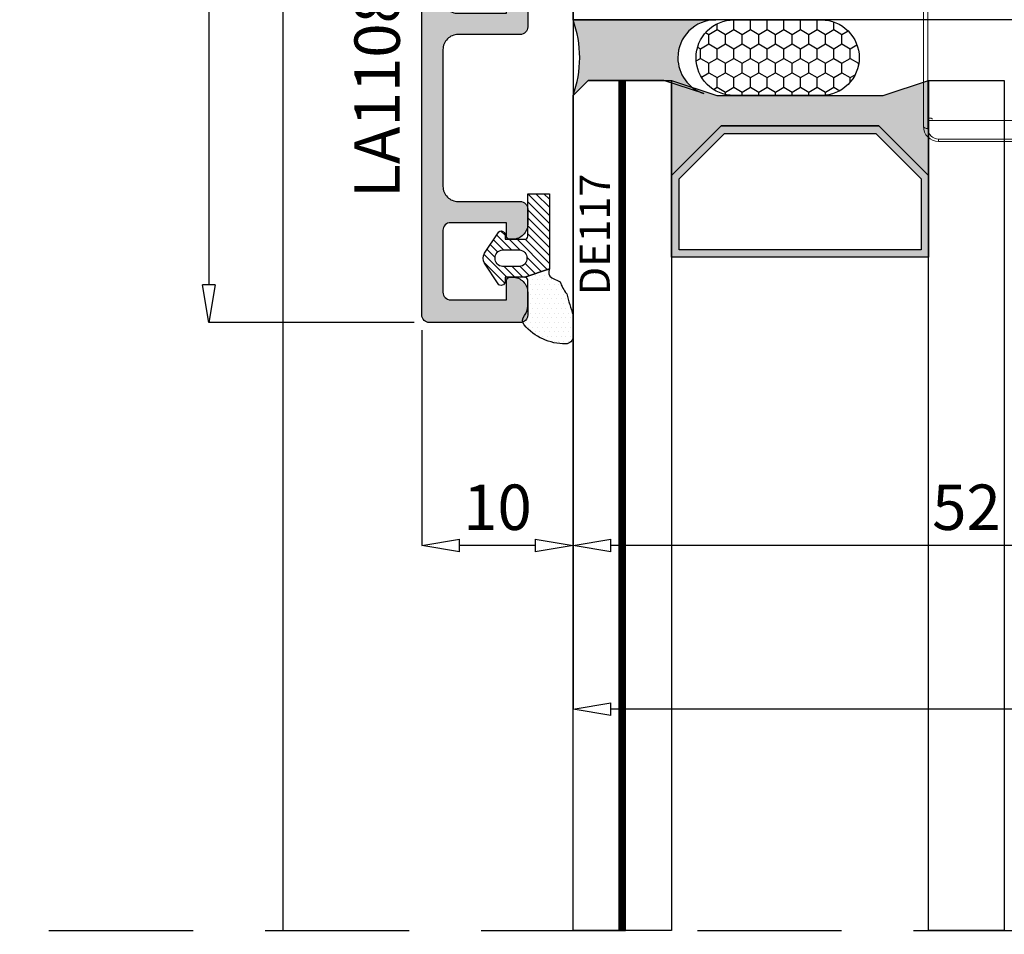
# Model space of a CAD drawing. Units: millimetres. Extents: x -448 to 175867, y -2261 to 550.
# Drawn here: x 1865 to 1930, y -621 to -561 of the extents above; entities that cross this region are included whole.
import ezdxf

# ---------------------------------------------------------------- set-up
doc = ezdxf.new("R2010")
doc.units = ezdxf.units.MM
doc.linetypes.add('CENTER', pattern=[50.8, 31.75, -6.35, 6.35, -6.35])
doc.linetypes.add('NASCOSTA2', pattern=[4.7625, 3.175, -1.5875])
doc.layers.get('0').update_dxf_attribs({"color": 252})
for name, color, linetype in [('Gasket', 2, 'Continuous'), ('PROFILI', 1, 'Continuous'), ('RETINO', 2, 'Continuous'), ('SEZ', 7, 'Continuous'), ('VETRO', 141, 'Continuous')]:
    doc.layers.add(name, color=color, linetype=linetype)
doc.styles.add('ROMANS', font='ARIALN.TTF')
doc.dimstyles.new('UNIFORM', dxfattribs={"dimtxt": 2, "dimasz": 1.5, "dimexe": 0, "dimexo": 1, "dimgap": 1, "dimtad": 1, "dimrnd": 0.5, "dimdsep": 46, "dimtxsty": 'ROMANS', "dimcen": 2, "dimclrd": 252, "dimclre": 252, "dimclrt": 3, "dimadec": 1, "dimazin": 2, "dimtfac": 1, "dimtmove": 0, "dimatfit": 3, "dimfxl": 0.18, "dimtolj": 1, "dimtzin": 0, "dimarcsym": 0})

# ---------------------------------------------------------------- blocks, each defined once
blk = doc.blocks.new('_ClosedBlank')
at = {"color": 0, "linetype": 'ByBlock', "lineweight": -2}
for p, q in [((-1, 0.167), (0, 0)), ((-1, 0.167), (-1, -0.167)), ((0, 0), (-1, -0.167))]:
    blk.add_line(p, q, dxfattribs=at)
blk = doc.blocks.new('*D211')
at = {"color": 252, "linetype": 'ByBlock', "lineweight": -2, "transparency": 16777216}
for p, q in [((-19.112, -43.97), (-19.112, -83.502)), ((48.888, -57.424), (48.888, -83.502)), ((46.388, -83.502), (-16.612, -83.502))]:
    blk.add_line(p, q, dxfattribs=at)
at = {"layer": 'DEFPOINTS', "color": 0, "transparency": 16777216}
for p in [(-19.112, -42.97), (48.888, -56.424), (-19.112, -83.502)]:
    blk.add_point(p, dxfattribs=at)
at = {"color": 252, "lineweight": -2, "transparency": 16777216, "xscale": 2.5, "yscale": 2.5, "zscale": 2.5, "rotation": 180}
blk.add_blockref('_ClosedBlank', (-19.112, -83.502), dxfattribs=at)
at = {"color": 252, "lineweight": -2, "transparency": 16777216, "xscale": 2.5, "yscale": 2.5, "zscale": 2.5}
blk.add_blockref('_ClosedBlank', (48.888, -83.502), dxfattribs=at)
at = {"color": 3, "transparency": 16777216, "insert": (16.912, -80.971), "char_height": 3, "attachment_point": 5, "style": 'ROMANS'}
blk.add_mtext('\\A1;68', dxfattribs=at)
blk = doc.blocks.new('*D213')
at = {"color": 252, "linetype": 'ByBlock', "lineweight": -2, "transparency": 16777216}
for p, q in [((-19.112, -33.97), (-19.112, -72.702)), ((32.888, -38.97), (32.888, -72.702)), ((30.388, -72.702), (-16.612, -72.702))]:
    blk.add_line(p, q, dxfattribs=at)
at = {"layer": 'DEFPOINTS', "color": 0, "transparency": 16777216}
for p in [(-19.112, -32.97), (32.888, -37.97), (-19.112, -72.702)]:
    blk.add_point(p, dxfattribs=at)
at = {"color": 252, "lineweight": -2, "transparency": 16777216, "xscale": 2.5, "yscale": 2.5, "zscale": 2.5, "rotation": 180}
blk.add_blockref('_ClosedBlank', (-19.112, -72.702), dxfattribs=at)
at = {"color": 252, "lineweight": -2, "transparency": 16777216, "xscale": 2.5, "yscale": 2.5, "zscale": 2.5}
blk.add_blockref('_ClosedBlank', (32.888, -72.702), dxfattribs=at)
at = {"color": 3, "transparency": 16777216, "insert": (6.888, -70.17), "char_height": 3, "attachment_point": 5, "style": 'ROMANS'}
blk.add_mtext('\\A1;52', dxfattribs=at)
blk = doc.blocks.new('*D215')
at = {"color": 252, "linetype": 'ByBlock', "lineweight": -2, "transparency": 16777216}
for p, q in [((-40.322, 9.914), (-43.179, 9.914)), ((-43.179, 7.414), (-43.179, -55.47)), ((-29.612, -57.97), (-43.179, -57.97))]:
    blk.add_line(p, q, dxfattribs=at)
at = {"layer": 'DEFPOINTS', "color": 0, "transparency": 16777216}
for p in [(-39.322, 9.914), (-43.179, -57.97), (-28.612, -57.97)]:
    blk.add_point(p, dxfattribs=at)
at = {"color": 252, "lineweight": -2, "transparency": 16777216, "xscale": 2.5, "yscale": 2.5, "zscale": 2.5}
for p, rotation in [((-43.179, 9.914), 90), ((-43.179, -57.97), 270)]:
    blk.add_blockref('_ClosedBlank', p, dxfattribs=dict(at, rotation=rotation))
at = {"color": 3, "transparency": 16777216, "insert": (-45.711, -24.028), "char_height": 3, "attachment_point": 5, "rotation": 90, "style": 'ROMANS'}
blk.add_mtext('\\A1;68', dxfattribs=at)
blk = doc.blocks.new('tappo guida superiore lato chiusura')
at = {"color": 253, "linetype": 'Continuous', "lineweight": 18}
for p, q in [((-15.75, 22.67), (-16.75, 21.67)), ((-15.75, 22.67), (16.25, 22.67)), ((-3.5, 22.77), (-3.5, 22.67)), ((4, 22.77), (-3.5, 22.77)), ((4, 22.67), (4, 22.77)), ((17.25, 21.67), (16.25, 22.67)), ((-16.75, 21.67), (-16.75, 20.17)), ((0.25, 21.67), (-16.75, 21.67)), ((17.25, 21.67), (0.25, 21.67)), ((17.25, 20.17), (17.25, 21.67)), ((-16.75, 20.17), (17.25, 20.17)), ((-6.75, 19.67), (-6.75, 19.47)), ((0.25, 19.67), (-6.75, 19.67)), ((-6.45, 19.97), (6.95, 19.97)), ((-3.75, 20.17), (-3.75, 19.97)), ((7.25, 19.67), (0.25, 19.67)), ((4.25, 19.97), (4.25, 20.17)), ((7.25, 19.47), (7.25, 19.67)), ((-13.75, 19.17), (-13.75, 18.01)), ((0.25, 19.17), (-13.75, 19.17)), ((-13.45, 19.47), (13.95, 19.47)), ((14.25, 19.17), (0.25, 19.17)), ((14.25, 18.01), (14.25, 19.17)), ((-13.75, 18.01), (14.25, 18.01)), ((0.25, 17.747), (-13.595, 17.747)), ((14.095, 17.747), (0.25, 17.747)), ((14.095, 13.193), (-13.595, 13.193)), ((-13.75, 12.93), (-13.75, 11.77)), ((0.25, 12.93), (-13.75, 12.93)), ((14.25, 12.93), (0.25, 12.93)), ((14.25, 11.77), (14.25, 12.93)), ((14.25, 11.77), (-13.75, 11.77)), ((-13.45, 11.47), (0.25, 11.47)), ((-6.75, 11.47), (-6.75, 11.27)), ((7.25, 11.27), (-6.75, 11.27)), ((0.25, 11.47), (13.95, 11.47)), ((7.25, 11.27), (7.25, 11.47)), ((-6.45, 10.97), (0.25, 10.97)), ((-5.4, 10.87), (-5.7, 10.57)), ((-5.7, 10.57), (-5.7, -0.03)), ((-5.7, 10.57), (6.2, 10.57)), ((-5.4, 10.87), (0.25, 10.87)), ((0.25, 10.97), (6.95, 10.97)), ((0.25, 10.87), (5.9, 10.87)), ((6.2, 10.57), (5.9, 10.87)), ((6.2, -0.03), (6.2, 10.57)), ((-9.6, -0.03), (10.1, -0.03)), ((-9.6, -0.03), (-9.6, -0.33)), ((10.1, -0.33), (-9.6, -0.33)), ((10.1, -0.33), (10.1, -0.03)), ((-10.3, -1.03), (-10.6, -1.03)), ((-10.6, -57.33), (-10.6, -1.03)), ((-10.3, -1.03), (-10.3, -57.03)), ((11.1, -1.03), (10.8, -1.03)), ((10.8, -57.03), (10.8, -1.03)), ((11.1, -1.03), (11.1, -57.33)), ((-3.8, -13.235), (4.3, -13.235)), ((-4.75, -18.885), (-4.75, -14.185)), ((5.25, -14.185), (5.25, -18.885)), ((4.3, -19.835), (-3.8, -19.835)), ((-8.371, -22.73), (-8.371, -23.03)), ((-8.371, -22.73), (8.871, -22.73)), ((8.871, -22.73), (8.871, -23.03)), ((8.871, -23.03), (-8.371, -23.03)), ((-2.134, -23.03), (-2.134, -23.53)), ((2.634, -23.53), (2.634, -23.03)), ((-9.52, -23.53), (-9.7, -23.53)), ((-9.7, -38.53), (-9.7, -23.53)), ((-2.435, -23.53), (-9.52, -23.53)), ((-9.52, -23.53), (-9.52, -38.53)), ((-2.435, -38.53), (-2.435, -23.53)), ((-2.435, -23.53), (-2.134, -23.53)), ((-2.134, -23.53), (-2.134, -38.831)), ((2.634, -23.53), (-2.134, -23.53)), ((2.634, -38.831), (2.634, -23.53)), ((2.634, -23.53), (2.935, -23.53)), ((2.935, -23.53), (2.935, -38.53)), ((10.02, -23.53), (2.935, -23.53)), ((10.02, -38.53), (10.02, -23.53)), ((10.2, -23.53), (10.02, -23.53)), ((10.2, -23.53), (10.2, -38.53)), ((-9.52, -38.53), (-9.7, -38.53)), ((-9.52, -38.53), (-2.435, -38.53)), ((-8.371, -39.03), (-8.371, -39.33)), ((-8.371, -39.03), (8.871, -39.03)), ((2.935, -38.53), (10.02, -38.53)), ((8.871, -39.03), (8.871, -39.33)), ((10.2, -38.53), (10.02, -38.53)), ((8.871, -39.33), (-8.371, -39.33)), ((-10.3, -57.03), (10.8, -57.03)), ((-10.3, -57.03), (-10.3, -58.53)), ((10.8, -58.53), (10.8, -57.03)), ((-10.6, -58.61), (-10.6, -57.33)), ((11.1, -57.33), (11.1, -58.61)), ((-10.3, -58.53), (-10.3, -66.644)), ((10.8, -58.53), (-10.3, -58.53)), ((10.8, -66.644), (10.8, -58.53)), ((-10.6, -66.564), (-10.6, -58.61)), ((11.1, -58.61), (11.1, -66.564)), ((-10.6, -67.03), (-10.6, -66.564)), ((-10.3, -66.644), (10.8, -66.644)), ((-10.3, -66.644), (-10.3, -67.18)), ((10.8, -67.18), (10.8, -66.644)), ((11.1, -66.564), (11.1, -67.03)), ((-9.6, -68.03), (-9.6, -67.88)), ((-9.6, -67.88), (10.1, -67.88)), ((10.1, -68.03), (-9.6, -68.03)), ((10.1, -68.03), (10.1, -67.88))]:
    blk.add_line(p, q, dxfattribs=at)
at = {"color": 253, "linetype": 'CENTER', "lineweight": 13}
for p, q in [((-17.95, 15.47), (-11.75, 15.47)), ((12.25, 15.47), (18.45, 15.47)), ((0.25, -56.33), (0.25, -48.73)), ((-3.55, -52.53), (4.05, -52.53))]:
    blk.add_line(p, q, dxfattribs=at)
at = {"color": 253, "linetype": 'Continuous', "lineweight": 18}
for radius in [4.1, 2.3]:
    blk.add_circle((0.25, -52.53), radius, dxfattribs=at)
for centre, radius, start, end in [((-6.45, 19.67), 0.3, 90, 180), ((6.95, 19.67), 0.3, 0, 90), ((-13.45, 19.17), 0.3, 90, 180), ((13.95, 19.17), 0.3, 0, 90), ((-13.45, 18.01), 0.3, 180, 241.13427), ((-14.85, 15.47), 2.6, 298.86573, 61.13427), ((15.35, 15.47), 2.6, 118.86573, 241.13427), ((13.95, 18.01), 0.3, 298.86573, 0), ((-13.45, 12.93), 0.3, 118.86573, 180), ((13.95, 12.93), 0.3, 0, 61.13427), ((-13.45, 11.77), 0.3, 180, 270), ((13.95, 11.77), 0.3, 270, 0), ((-6.45, 11.27), 0.3, 180, 270), ((6.95, 11.27), 0.3, 270, 0), ((-4.25, 11.37), 0.5, 270, 306.87046), ((4.75, 11.37), 0.5, 233.12954, 270), ((-9.6, -1.03), 1, 90, 180), ((-9.6, -1.03), 0.7, 90, 180), ((10.1, -1.03), 1, 0, 90), ((10.1, -1.03), 0.7, 0, 90), ((-3.8, -14.185), 0.95, 90, 180), ((4.3, -14.185), 0.95, 0, 90), ((-3.8, -18.885), 0.95, 180, 270), ((4.3, -18.885), 0.95, 270, 0), ((-10.3, -57.33), 0.3, 90, 180), ((10.8, -57.33), 0.3, 0, 90), ((-9.6, -67.03), 1, 180, 270), ((-9.6, -67.18), 0.7, 180, 270), ((10.1, -67.03), 1, 270, 0), ((10.1, -67.18), 0.7, 270, 0)]:
    blk.add_arc(centre, radius, start, end, dxfattribs=at)
for centre, major_axis, ratio, start_param, end_param in [((-8.371, -23.53), (-1.329, 0), 0.601815, 4.712389, 6.283185), ((8.871, -23.53), (-1.329, 0), 0.601815, 3.141593, 4.712389), ((-2.134, -23.53), (0, 0.5), 0.601815, 0, 1.570796), ((2.634, -23.53), (0, -0.5), 0.601815, 1.570796, 3.141593), ((-8.371, -23.53), (1.149, 0), 0.435249, 4.712389, 6.283185), ((8.871, -23.53), (1.149, 0), 0.435249, 3.141593, 4.712389), ((-7.297, -31.03), (0, -2.3), 0.798636, 3.141593, 6.283185), ((-7.297, -31.03), (0, -2.3), 0.798636, 0, 3.141593), ((7.797, -31.03), (0, -2.3), 0.798636, 3.141593, 6.283185), ((7.797, -31.03), (0, -2.3), 0.798636, 0, 3.141593), ((-8.371, -38.53), (1.149, 0), 0.435249, 0, 1.570796), ((-2.134, -38.53), (0.474, 0.474), 0.334595, 1.24791, 1.893682), ((2.634, -38.53), (0.474, -0.474), 0.334595, 1.24791, 1.893682), ((8.871, -38.53), (1.149, 0), 0.435249, 1.570796, 3.141593), ((-8.371, -38.53), (1.329, 0), 0.601815, 3.141593, 4.712389), ((-1.47, -38.53), (0.831, 0), 0.601815, 3.787364, 4.712389), ((1.97, -38.53), (0.831, 0), 0.601815, 4.712389, 5.637413), ((8.871, -38.53), (1.329, 0), 0.601815, 4.712389, 6.283185), ((-10.3, -58.61), (0.3, 0), 0.267949, 4.712389, 6.283185), ((10.8, -58.61), (0.3, 0), 0.267949, 3.141593, 4.712389), ((-10.3, -66.564), (0.3, 0), 0.267949, 0, 1.570796), ((10.8, -66.564), (0.3, 0), 0.267949, 1.570796, 3.141593), ((-10.3, -67.03), (-0.3, 0), 0.5, 0, 1.570796), ((10.8, -67.03), (0.3, 0), 0.5, 4.712389, 6.283185)]:
    blk.add_ellipse(centre, major_axis=major_axis, ratio=ratio, start_param=start_param, end_param=end_param, dxfattribs=at)
for centre in [(-6.006, -31.03), (6.506, -31.03)]:
    blk.add_ellipse(centre, major_axis=(0, -4.1), ratio=0.798636, dxfattribs=at)
for points, knots in [([(1.22, -14.645), (0.58, -14.509), (-0.187, -14.431), (-1.012, -14.431), (-2.72, -14.431), (-3.518, -14.78), (-3.518, -15.728), (-3.518, -16.392), (-2.972, -16.806), (-2.241, -16.871), (-2.241, -16.871), (-0.87, -16.992), (-0.87, -16.992), (-0.608, -17.016), (-0.415, -17.102), (-0.415, -17.321), (-0.415, -17.693), (-0.758, -17.738), (-1.617, -17.738), (-2.193, -17.738), (-2.849, -17.683), (-3.334, -17.6), (-3.334, -17.6), (-3.451, -18.426), (-3.451, -18.426)], [0, 0, 0, 0, 0.125, 0.125, 0.125, 0.25, 0.25, 0.25, 0.375, 0.375, 0.375, 0.5, 0.5, 0.5, 0.625, 0.625, 0.625, 0.75, 0.75, 0.75, 0.875, 0.875, 0.875, 1, 1, 1, 1]), ([(0.459, -18.508), (0.822, -18.422), (1.405, -18.058), (1.405, -17.325), (1.405, -16.558), (0.806, -16.219), (0.068, -16.154), (0.068, -16.154), (-1.196, -16.042), (-1.196, -16.042), (-1.468, -16.018), (-1.631, -15.919), (-1.631, -15.718), (-1.631, -15.422), (-1.42, -15.335), (-0.502, -15.335), (0.074, -15.335), (0.618, -15.388), (1.103, -15.47), (1.103, -15.47), (1.22, -14.645), (1.22, -14.645)], [0, 0, 0, 0, 0.142857, 0.142857, 0.142857, 0.285714, 0.285714, 0.285714, 0.428571, 0.428571, 0.428571, 0.571429, 0.571429, 0.571429, 0.714286, 0.714286, 0.714286, 0.857143, 0.857143, 0.857143, 1, 1, 1, 1]), ([(-3.451, -18.426), (-2.81, -18.561), (-1.958, -18.64), (-1.133, -18.64), (-0.355, -18.64), (0.154, -18.58), (0.459, -18.508)], [0, 0, 0, 0, 0.5, 0.5, 0.5, 1, 1, 1, 1])]:
    blk.add_open_spline(points, degree=3, knots=knots, dxfattribs=at)
for points in [[(1.877, -14.529), (2.579, -14.529), (3.28, -14.529), (3.982, -14.529)], [(1.877, -18.541), (1.877, -17.204), (1.877, -15.867), (1.877, -14.529)], [(3.982, -14.529), (3.982, -15.867), (3.982, -17.204), (3.982, -18.541)], [(3.982, -18.541), (3.28, -18.541), (2.579, -18.541), (1.877, -18.541)]]:
    blk.add_open_spline(points, degree=3, dxfattribs=at)
at = {"color": 253, "linetype": 'CENTER', "lineweight": 13}
for points, knots in [([(-10.218, -31.03), (-8.718, -31.03), (-2.097, -31.03)], [0, 0, 0.18469, 1, 1]), ([(10.718, -31.03), (4.097, -31.03), (2.597, -31.03)], [0, 0, 0.81531, 1, 1])]:
    blk.add_open_spline(points, degree=1, knots=knots, dxfattribs=at)
blk = doc.blocks.new('FD618')
at = {"layer": 'SEZ'}
blk.add_lwpolyline([(-26.954, -78, -0.414214), (-29.954, -75), (-29.954, -55, -0.414214), (-28.954, -54), (-10, -54), (-10, 0), (-1.47, 0), (0.03, -1.5), (1.53, 0), (32.746, 0), (34.246, -1.5), (35.746, 0), (47, 0, -0.414214), (50, -3), (50, -75, -0.414214), (47, -78)], format="xyb", close=True, dxfattribs=at)
at = {"style": 'ROMANS', "flags": 8}
blk.add_attdef('CODICE', (7.258, -46.525), '', height=3, dxfattribs=at)
blk = doc.blocks.new('*D222')
at = {"color": 252, "linetype": 'ByBlock', "lineweight": -2, "transparency": 16777216}
for p, q in [((-19.112, -43.954), (-19.112, -72.702)), ((-29.112, -58.47), (-29.112, -72.702)), ((-21.612, -72.702), (-26.612, -72.702))]:
    blk.add_line(p, q, dxfattribs=at)
at = {"layer": 'DEFPOINTS', "color": 0, "transparency": 16777216}
for p in [(-19.112, -42.954), (-29.112, -57.47), (-29.112, -72.702)]:
    blk.add_point(p, dxfattribs=at)
at = {"color": 252, "lineweight": -2, "transparency": 16777216, "xscale": 2.5, "yscale": 2.5, "zscale": 2.5, "rotation": 180}
blk.add_blockref('_ClosedBlank', (-29.112, -72.702), dxfattribs=at)
at = {"color": 252, "lineweight": -2, "transparency": 16777216, "xscale": 2.5, "yscale": 2.5, "zscale": 2.5}
blk.add_blockref('_ClosedBlank', (-19.112, -72.702), dxfattribs=at)
at = {"color": 3, "transparency": 16777216, "insert": (-24.112, -70.17), "char_height": 3, "attachment_point": 5, "style": 'ROMANS'}
blk.add_mtext('\\A1;10', dxfattribs=at)
blk = doc.blocks.new('LA1108')
at = {"transparency": 33554687}
h = blk.add_hatch(color=253, dxfattribs=at)
edge = h.paths.add_edge_path()
edge.add_line((-51.459, 8.8), (-36.601, 8.8))
edge.add_line((-36.601, 8.8), (-36.601, 8.6))
edge.add_line((-36.601, 8.6), (-35.43, 8.6))
edge.add_arc((-35.43, 7.6), 1, 0, 90, ccw=False)
edge.add_line((-34.43, 7.6), (-34.43, 4.4))
edge.add_line((-34.43, 4.4), (-37.83, 4.4))
edge.add_arc((-37.83, 4.2), 0.2, 90, 180)
edge.add_line((-38.03, 4.2), (-38.03, 4))
edge.add_arc((-37.03, 4), 1, 180, 270)
edge.add_line((-37.03, 3), (-33.53, 3))
edge.add_arc((-33.53, 3.5), 0.5, 270, 360)
edge.add_line((-33.03, 3.5), (-33.03, 7.6))
edge.add_arc((-32.03, 7.6), 1, 90, 180, ccw=False)
edge.add_line((-32.03, 8.6), (-22.03, 8.6))
edge.add_arc((-22.03, 7.6), 1, 0, 90, ccw=False)
edge.add_line((-21.03, 7.6), (-21.03, 3.5))
edge.add_arc((-20.53, 3.5), 0.5, 180, 270)
edge.add_line((-20.53, 3), (-17.03, 3))
edge.add_arc((-17.03, 4), 1, 270, 360)
edge.add_line((-16.03, 4), (-16.03, 4.2))
edge.add_arc((-16.23, 4.2), 0.2, 360, 450)
edge.add_line((-16.23, 4.4), (-19.63, 4.4))
edge.add_line((-19.63, 4.4), (-19.63, 7.6))
edge.add_arc((-18.63, 7.6), 1, 90, 180, ccw=False)
edge.add_line((-18.63, 8.6), (-17.459, 8.6))
edge.add_line((-17.459, 8.6), (-17.459, 8.8))
edge.add_line((-17.459, 8.8), (-2.601, 8.8))
edge.add_line((-2.601, 8.8), (-2.601, 8.6))
edge.add_line((-2.601, 8.6), (-1.43, 8.6))
edge.add_arc((-1.43, 7.6), 1, 0, 90, ccw=False)
edge.add_line((-0.43, 7.6), (-0.43, 4.4))
edge.add_line((-0.43, 4.4), (-3.83, 4.4))
edge.add_arc((-3.83, 4.2), 0.2, 90, 180)
edge.add_line((-4.03, 4.2), (-4.03, 4))
edge.add_arc((-3.03, 4), 1, 180, 270)
edge.add_line((-3.03, 3), (0.47, 3))
edge.add_arc((0.47, 3.5), 0.5, 270, 360)
edge.add_line((0.97, 3.5), (0.97, 7.6))
edge.add_arc((1.97, 7.6), 1, 90, 180, ccw=False)
edge.add_line((1.97, 8.6), (11, 8.6))
edge.add_arc((11, 7.6), 1, 0, 90, ccw=False)
edge.add_line((12, 7.6), (12, 3.5))
edge.add_arc((12.5, 3.5), 0.5, 180, 270)
edge.add_line((12.5, 3), (13.5, 3))
edge.add_arc((13.5, 4), 1, 270, 360)
edge.add_line((14.5, 4), (14.5, 4.2))
edge.add_arc((14.3, 4.2), 0.2, 360, 450)
edge.add_line((14.3, 4.4), (13.4, 4.4))
edge.add_line((13.4, 4.4), (13.4, 8.1))
edge.add_arc((13.9, 8.1), 0.5, 90, 180, ccw=False)
edge.add_line((13.9, 8.6), (18, 8.6))
edge.add_arc((18, 8.1), 0.5, 0, 90, ccw=False)
edge.add_line((18.5, 8.1), (18.5, 4.4))
edge.add_line((18.5, 4.4), (17.2, 4.4))
edge.add_arc((17.2, 4.2), 0.2, 90, 180)
edge.add_line((17, 4.2), (17, 4))
edge.add_arc((18, 4), 1, 180, 270)
edge.add_line((18, 3), (19.5, 3))
edge.add_arc((19.5, 3.5), 0.5, 270, 360)
edge.add_line((20, 3.5), (20, 9.5))
edge.add_arc((19.5, 9.5), 0.5, 0, 90)
edge.add_line((19.5, 10), (-59.43, 10))
edge.add_arc((-59.43, 9.4), 0.6, 90, 180)
edge.add_line((-60.03, 9.4), (-60.03, 8.85))
edge.add_arc((-59.03, 8.85), 1, 180, 270)
edge.add_line((-59.03, 7.85), (-58.83, 7.85))
edge.add_arc((-58.83, 8.05), 0.2, 270, 360)
edge.add_line((-58.63, 8.05), (-58.63, 8.8))
edge.add_line((-58.63, 8.8), (-56.03, 8.8))
edge.add_arc((-56.03, 7.8), 1, 0, 90, ccw=False)
edge.add_line((-55.03, 7.8), (-55.03, 4.4))
edge.add_line((-55.03, 4.4), (-58.63, 4.4))
edge.add_line((-58.63, 4.4), (-58.63, 5.15))
edge.add_arc((-58.83, 5.15), 0.2, 360, 450)
edge.add_line((-58.83, 5.35), (-59.03, 5.35))
edge.add_arc((-59.03, 4.35), 1, 90, 180)
edge.add_line((-60.03, 4.35), (-60.03, 3.5))
edge.add_arc((-59.53, 3.5), 0.5, 180, 270)
edge.add_line((-59.53, 3), (-51.03, 3))
edge.add_arc((-51.03, 4), 1, 270, 360)
edge.add_line((-50.03, 4), (-50.03, 4.2))
edge.add_arc((-50.23, 4.2), 0.2, 360, 450)
edge.add_line((-50.23, 4.4), (-53.63, 4.4))
edge.add_line((-53.63, 4.4), (-53.63, 7.6))
edge.add_arc((-52.63, 7.6), 1, 90, 180, ccw=False)
edge.add_line((-52.63, 8.6), (-51.459, 8.6))
edge.add_line((-51.459, 8.6), (-51.459, 8.8))
at = {"layer": 'PROFILI', "transparency": 33554687}
blk.add_lwpolyline([(-51.459, 8.8), (-36.601, 8.8), (-36.601, 8.6), (-35.43, 8.6, -0.414214), (-34.43, 7.6), (-34.43, 4.4), (-37.83, 4.4, 0.414214), (-38.03, 4.2), (-38.03, 4, 0.414214), (-37.03, 3), (-33.53, 3, 0.414214), (-33.03, 3.5), (-33.03, 7.6, -0.414214), (-32.03, 8.6), (-22.03, 8.6, -0.414214), (-21.03, 7.6), (-21.03, 3.5, 0.414214), (-20.53, 3), (-17.03, 3, 0.414214), (-16.03, 4), (-16.03, 4.2, 0.414214), (-16.23, 4.4), (-19.63, 4.4), (-19.63, 7.6, -0.414214), (-18.63, 8.6), (-17.459, 8.6), (-17.459, 8.8), (-2.601, 8.8), (-2.601, 8.6), (-1.43, 8.6, -0.414214), (-0.43, 7.6), (-0.43, 4.4), (-3.83, 4.4, 0.414214), (-4.03, 4.2), (-4.03, 4, 0.414214), (-3.03, 3), (0.47, 3, 0.414214), (0.97, 3.5), (0.97, 7.6, -0.414214), (1.97, 8.6), (11, 8.6, -0.414214), (12, 7.6), (12, 3.5, 0.414214), (12.5, 3), (13.5, 3, 0.414214), (14.5, 4), (14.5, 4.2, 0.414214), (14.3, 4.4), (13.4, 4.4), (13.4, 8.1, -0.414214), (13.9, 8.6), (18, 8.6, -0.414214), (18.5, 8.1), (18.5, 4.4), (17.2, 4.4, 0.414214), (17, 4.2), (17, 4, 0.414214), (18, 3), (19.5, 3, 0.414214), (20, 3.5), (20, 9.5, 0.414214), (19.5, 10), (-59.43, 10, 0.414214), (-60.03, 9.4), (-60.03, 8.85, 0.414214), (-59.03, 7.85), (-58.83, 7.85, 0.414214), (-58.63, 8.05), (-58.63, 8.8), (-56.03, 8.8, -0.414214), (-55.03, 7.8), (-55.03, 4.4), (-58.63, 4.4), (-58.63, 5.15, 0.414214), (-58.83, 5.35), (-59.03, 5.35, 0.414214), (-60.03, 4.35), (-60.03, 3.5, 0.414214), (-59.53, 3), (-51.03, 3, 0.414214), (-50.03, 4), (-50.03, 4.2, 0.414214), (-50.23, 4.4), (-53.63, 4.4), (-53.63, 7.6, -0.414214), (-52.63, 8.6), (-51.459, 8.6)], format="xyb", close=True, dxfattribs=at)
at = {"transparency": 33554687, "style": 'ROMANS', "flags": 8}
blk.add_attdef('CODICE_LA', (-10, 13), '', height=3, dxfattribs=at)
blk = doc.blocks.new('DE117')
at = {"layer": 'Gasket', "transparency": 33554687}
h = blk.add_hatch(dxfattribs=at)
h.set_pattern_fill('DOTS', color=256, scale=5, style=0)
h.set_pattern_definition([(0, (-5271.9966, -448.71424), (0.15625, 0.3125), [0, -0.3125])])
edge = h.paths.add_edge_path()
edge.add_arc((3.286, -1.595), 0.5, 126.69911, 204.16964, ccw=False)
edge.add_line((2.987, -1.194), (3.542, -0.944))
edge.add_arc((5.769, -1.662), 2.34, 139.88704, 162.12374, ccw=False)
edge.add_arc((23.548, -5.154), 20.197, 161.45122, 165.66783, ccw=False)
edge.add_line((4.4, 1.271), (4.4, 2.666))
edge.add_arc((3.9, 2.666), 0.5, 360, 449.46581)
edge.add_arc((3.892, -0.423), 3.589, 89.79078, 139.43925)
edge.add_arc((1.574, 1.607), 0.51, 143.45808, 218.94071)
edge.add_arc((0.4, 0.658), 1, 0, 38.94071, ccw=False)
edge.add_line((1.4, 0.658), (1.4, -0.512))
edge.add_line((1.4, -0.512), (1.4, -1.046))
edge.add_arc((1.2, -1.046), 0.2, -90, 0, ccw=False)
edge.add_line((1.2, -1.246), (2.83, -1.799))
h = blk.add_hatch(dxfattribs=at)
h.set_pattern_fill('ANSI31', color=252, scale=3, style=0)
h.set_pattern_definition([(45, (0, 0), (-0.265165, 0.265165), [])])
edge = h.paths.add_edge_path()
edge.add_line((2.83, -1.799), (1.2, -1.246))
edge.add_line((1.2, -1.246), (-0.096, -1.246))
edge.add_line((-0.096, -1.246), (-0.1, -0.942))
edge.add_arc((-0.35, -0.946), 0.25, 0.81222, 146.29645)
edge.add_line((-0.558, -0.807), (-1.466, -2.168))
edge.add_arc((-0.87, -2.496), 0.68, 151.21124, 208.78876)
edge.add_line((-1.466, -2.823), (-0.558, -4.184))
edge.add_arc((-0.35, -4.046), 0.25, 213.70355, 359.18778)
edge.add_line((-0.1, -4.049), (-0.096, -3.746))
edge.add_line((-0.096, -3.746), (1.2, -3.746))
edge.add_arc((1.2, -3.946), 0.2, 0, 90, ccw=False)
edge.add_line((1.4, -3.946), (1.4, -6.746))
edge.add_line((1.4, -6.746), (2.83, -6.746))
edge.add_line((2.83, -6.746), (2.83, -1.799))
edge = h.paths.add_edge_path(flags=16)
edge.add_line((-0.262, -3.046), (0.85, -3.046))
edge.add_arc((0.798, -2.496), 0.552, 275.45262, 444.54738)
edge.add_line((0.85, -1.946), (-0.262, -1.946))
edge.add_arc((-0.21, -2.496), 0.552, 95.45262, 264.54738)
at = {"layer": 'Gasket', "linetype": 'Continuous', "transparency": 33554687}
for points in [[(2.83, -1.799, -0.351521), (2.987, -1.194), (3.542, -0.944, -0.097332), (3.979, -0.154, -0.0184), (4.4, 1.271), (4.4, 2.666, 0.411485), (3.905, 3.166, 0.220086), (1.165, 1.911, 0.341804), (1.178, 1.287, -0.171565), (1.4, 0.658), (1.4, -0.512), (1.4, -1.046, -0.414214), (1.2, -1.246)], [(2.83, -1.799), (1.2, -1.246), (-0.096, -1.246), (-0.1, -0.942, 0.736484), (-0.558, -0.807), (-1.466, -2.168, 0.256652), (-1.466, -2.823), (-0.558, -4.184, 0.736484), (-0.1, -4.049), (-0.096, -3.746), (1.2, -3.746, -0.414214), (1.4, -3.946), (1.4, -6.746), (2.83, -6.746)]]:
    blk.add_lwpolyline(points, format="xyb", close=True, dxfattribs=at)
at = {"layer": 'Gasket', "transparency": 33554687}
blk.add_lwpolyline([(-0.262, -3.046), (0.85, -3.046, 0.909091), (0.85, -1.946), (-0.262, -1.946, 0.909091)], format="xyb", close=True, dxfattribs=at)
at = {"layer": 'Gasket', "transparency": 33554687, "style": 'ROMANS', "flags": 8}
blk.add_attdef('CODICE_GUARNIZIONE', (4.05, -4.169), '', height=2, dxfattribs=at)
blk = doc.blocks.new('LA1174')
at = {"layer": 'RETINO'}
blk.add_lwpolyline([(-36.897, -115.932), (-36.894, -7.886), (58.884, -7.886), (58.884, -115.932)], dxfattribs=at)
at = {"style": 'ROMANS', "flags": 8}
blk.add_attdef('CODICE_LA', (-18.615, -12.049), '', height=3, dxfattribs=at)
blk = doc.blocks.new('sigillatura')
at = {"transparency": 33554687}
h = blk.add_hatch(dxfattribs=at)
h.set_pattern_fill('HONEY', color=256, scale=0.16, angle=90)
h.set_pattern_definition([(90, (-12391.22423, -7286.71866), (-0.439940649, 0.76199956), [0.507999707, -1.015999413]), (210, (-12391.22423, -7286.71866), (-0.439940652, -0.761999558), [0.507999707, -1.015999413]), (150, (-12391.22423, -7286.71866), (-0.879881301, 2e-09), [-1.015999413, 0.507999707])])
edge = h.paths.add_edge_path()
edge.add_line((2.827, 0), (-1.798, 0))
edge.add_arc((-1.798, -2), 2, 90, 180)
edge.add_arc((-1.798, -2), 2, 180, 270)
edge.add_line((-1.798, -4), (2.827, -4))
edge.add_arc((2.827, -2), 2, 270, 360)
edge.add_arc((2.827, -2), 2, 360, 450)
at = {"layer": 'RETINO', "transparency": 33554687}
blk.add_lwpolyline([(2.827, 0), (-1.798, 0, 0.414214), (-3.798, -2), (-3.798, -2, 0.414214), (-1.798, -4), (2.827, -4, 0.414214), (4.827, -2), (4.827, -2, 0.414214)], format="xyb", close=True, dxfattribs=at)
blk = doc.blocks.new('Nodo Superiore Apribile')
at = {"true_color": 0xed1f24, "transparency": 33554483}
h = blk.add_hatch(color=240, dxfattribs=at)
h.dxf.hatch_style = 1
edge = h.paths.add_edge_path()
edge.add_line((-18.112, -41.97), (-19.112, -42.97))
edge.add_arc((-26.042, -40.47), 7.367, 340.16283, 379.83545)
edge.add_line((-19.112, -37.97), (-9.688, -37.97))
edge.add_arc((-9.688, -40.47), 2.5, 90, 180)
edge.add_arc((-9.688, -40.47), 2.5, 180, 251.56505)
edge.add_line((-10.478, -42.842), (-13.112, -41.97))
edge.add_line((-13.112, -41.97), (-18.112, -41.97))
blk.add_hatch(color=253).paths.add_polyline_path([(4.388, -48.263), (1.095, -44.97), (-9.319, -44.97), (-12.612, -48.263), (-12.612, -41.97), (-9.612, -42.97), (1.388, -42.97), (4.388, -41.97), (4.388, -41.97)])
h = blk.add_hatch(color=256)
h.paths.add_polyline_path([(-9.319, -44.97), (1.095, -44.97), (4.388, -48.263), (4.388, -53.656), (-12.612, -53.656), (-12.612, -48.263)])
h.paths.add_polyline_path([(-9.112, -45.47), (0.888, -45.47), (3.888, -48.47), (3.888, -53.156), (-12.112, -53.156), (-12.112, -48.47)], flags=16)
at = {"linetype": 'NASCOSTA2', "ltscale": 3}
blk.add_line((-153.768, -98.131), (62.171, -98.131), dxfattribs=at)
at = {"transparency": 33554687}
blk.add_lwpolyline([(-18.112, -41.97), (-19.112, -42.97, 0.174854), (-19.112, -37.97), (-9.688, -37.97, 0.414214), (-12.188, -40.47, 0.322823), (-10.478, -42.842), (-13.112, -41.97)], format="xyb", close=True, dxfattribs=at)
at = {"color": 253, "const_width": 0.5}
blk.add_lwpolyline([(-15.862, -98.131), (-15.862, -41.97)], dxfattribs=at)
at = {"layer": 'VETRO'}
for points in [[(-19.112, -98.131), (-19.112, -42.97), (-18.112, -41.97), (-12.612, -41.97), (-12.612, -98.131)], [(4.388, -48.263), (1.095, -44.97), (-9.319, -44.97), (-12.612, -48.263), (-12.612, -41.97), (-9.612, -42.97), (1.388, -42.97), (4.388, -41.97), (4.388, -41.97)], [(4.388, -98.131), (4.388, -41.97), (9.388, -41.97), (9.388, -98.131)], [(-9.319, -44.97), (1.095, -44.97), (4.388, -48.263), (4.388, -53.656), (-12.612, -53.656), (-12.612, -48.263)], [(-9.112, -45.47), (0.888, -45.47), (3.888, -48.47), (3.888, -53.156), (-12.112, -53.156), (-12.112, -48.47)]]:
    blk.add_lwpolyline(points, close=True, dxfattribs=at)
for name, p in [('LA1174', (-97.188, 17.8)), ('tappo guida superiore lato chiusura', (14.638, 22.03))]:
    blk.add_blockref(name, p)
ref = blk.add_blockref('LA1108', (-19.112, -37.97), dxfattribs=dict(xscale=-1, rotation=90))
ref.add_attrib('CODICE_LA', 'LA1108', (-30.565, -49.729), dxfattribs={"transparency": 33554687, "height": 3, "rotation": 90, "style": 'ROMANS'})
at = {"rotation": 90}
blk.add_blockref('FD618', (-19.112, -27.97), dxfattribs=at)
at = {"transparency": 33554687, "xscale": -1.250000721591405, "yscale": 1.250000721591405, "zscale": 1.250000721591405}
blk.add_blockref('sigillatura', (-4.951, -37.97), dxfattribs=at)
ref = blk.add_blockref('DE117', (-23.512, -56.215), dxfattribs=dict(xscale=-1, rotation=180))
ref.add_attrib('CODICE_GUARNIZIONE', 'DE117', (-16.684, -56.161), dxfattribs={"layer": 'Gasket', "height": 2, "rotation": 90, "style": 'ROMANS'})
for base, p1, p2, angle, picture, middle in [((-43.179, -57.97), (-39.322, 9.914), (-28.612, -57.97), 90, '*D215', (-45.711, -24.028)), ((-29.112, -72.702), (-19.112, -42.954), (-29.112, -57.47), 180, '*D222', (-24.112, -70.17))]:
    dim = blk.add_linear_dim(base=base, p1=p1, p2=p2, angle=angle, dimstyle='UNIFORM', override={"dimtxt": 3, "dimasz": 2.5, "dimblk": 'ClosedBlank', "dimldrblk": 'ClosedBlank', "dimfxl": 0, "dimarcsym": 1})
    dim.commit()
    dim.dimension.update_dxf_attribs({"geometry": picture, "text_midpoint": middle})
dim = blk.add_linear_dim(base=(-19.112, -72.702), p1=(32.888, -37.97), p2=(-19.112, -32.97), dimstyle='UNIFORM', override={"dimtxt": 3, "dimasz": 2.5, "dimblk": 'ClosedBlank', "dimldrblk": 'ClosedBlank', "dimarcsym": 1})
dim.commit()
dim.dimension.update_dxf_attribs({"geometry": '*D213', "text_midpoint": (6.888, -70.17)})
dim = blk.add_linear_dim(base=(-19.112, -83.502), p1=(48.888, -56.424), p2=(-19.112, -42.97), dimstyle='UNIFORM', override={"dimtxt": 3, "dimasz": 2.5, "dimblk": 'ClosedBlank', "dimldrblk": 'ClosedBlank', "dimarcsym": 1})
dim.commit()
dim.dimension.update_dxf_attribs({"geometry": '*D211', "text_midpoint": (16.912, -83.502), "dimtype": 160})

msp = doc.modelspace()

# ---------------------------------------------------------------- block references
msp.add_blockref('Nodo Superiore Apribile', (1920.401, -523.007))

doc.saveas('drawing.dxf')
